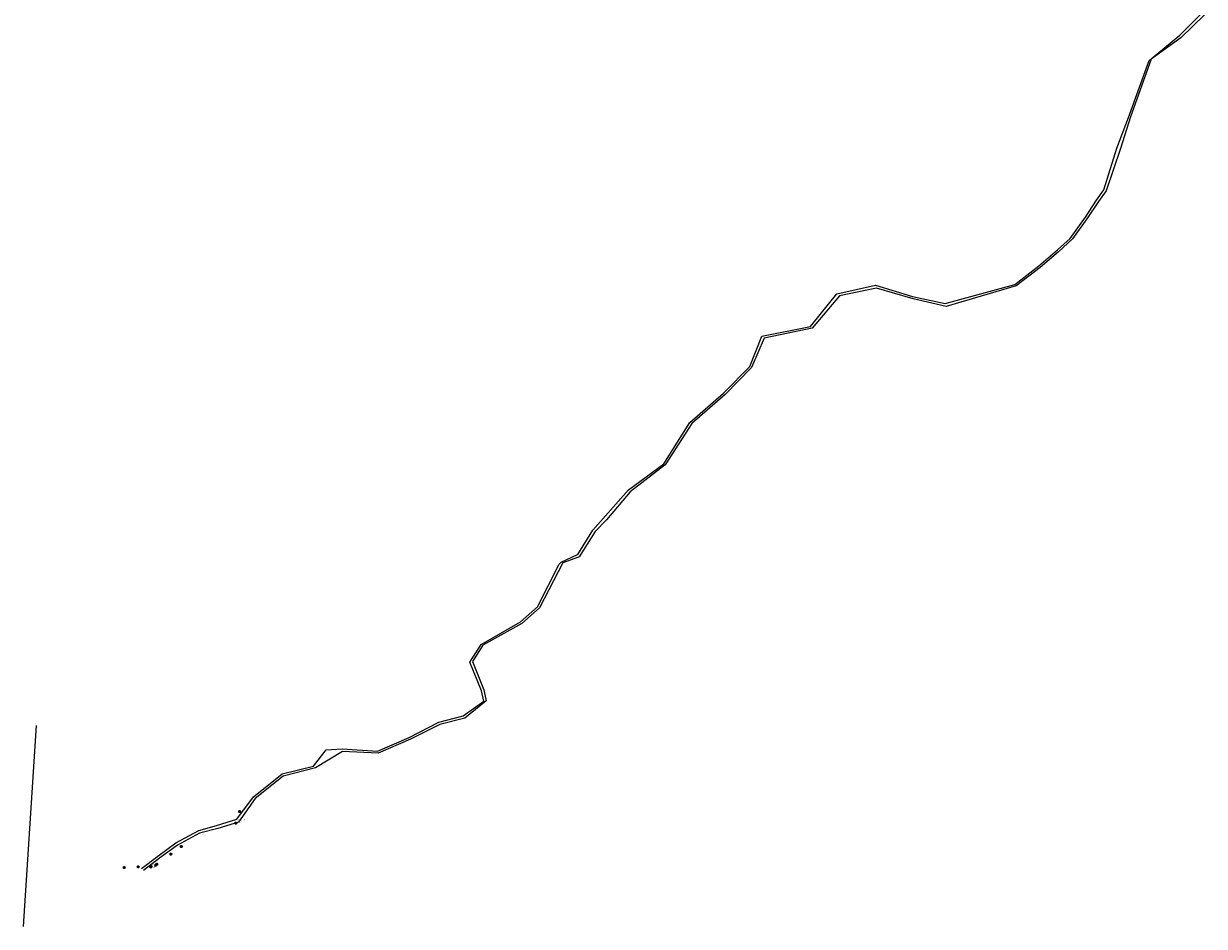
# Model space of a CAD drawing. Units: metres. Extents: x 774517 to 780017, y 8150000 to 8152903.
# Drawn here: x 774517 to 776340, y 8150000 to 8151393 of the extents above; entities that cross this region are included whole.
import ezdxf

# ---------------------------------------------------------------- set-up
doc = ezdxf.new("R2010")
doc.units = ezdxf.units.M
for name, color, linetype in [('construcciones', 4, 'Continuous'), ('PNTDES', 7, 'Continuous'), ('PNTDESVEG', 7, 'Continuous'), ('PNTELV', 7, 'Continuous'), ('PNTNO', 7, 'Continuous'), ('POSTES', 7, 'Continuous'), ('RELLENO', 7, 'Continuous'), ('TRAZO', 150, 'Continuous'), ('Trocha', 19, 'Continuous')]:
    doc.layers.add(name, color=color, linetype=linetype)
doc.layers.get('RELLENO').off()
doc.styles.get("Standard").update_dxf_attribs({"font": 'ARIAL.TTF'})

# ---------------------------------------------------------------- blocks, each defined once
blk = doc.blocks.new('PLUS')
at = {"color": 0, "linetype": 'ByBlock'}
for p, q in [((-0.0042, 0), (0.0042, 0)), ((0, 0.0042), (0, -0.0042))]:
    blk.add_line(p, q, dxfattribs=at)
blk.add_point((0, 0), dxfattribs=at)
blk = doc.blocks.new('LTE')
at = {"color": 0, "linetype": 'ByBlock'}
for p, q in [((-0.0029, 0.0029), (-0.0022, 0.0022)), ((0.0022, 0.0022), (0.0029, 0.0029)), ((-0.0029, -0.0029), (-0.0022, -0.0022)), ((0.0022, -0.0022), (0.0029, -0.0029))]:
    blk.add_line(p, q, dxfattribs=at)
blk.add_circle((0, 0), 0.00313, dxfattribs=at)
blk.add_point((0, 0), dxfattribs=at)

msp = doc.modelspace()

# ---------------------------------------------------------------- hatches: boundary and pattern name
at = {"layer": 'construcciones', "linetype": 'Continuous'}
h = msp.add_hatch(dxfattribs=at)
h.set_pattern_fill('ANSI31', color=4, scale=0.1, style=0)
h.set_pattern_definition([(45, (0, 0), (-0.224506403027, 0.224506403027), [])])
h.paths.add_polyline_path([(774715.4, 8150092.2), (774713.1, 8150090.1), (774711.2, 8150092.5), (774713.5, 8150094.5)])

# ---------------------------------------------------------------- linework, layer by layer
at = {"layer": 'construcciones', "color": 5, "linetype": 'Continuous'}
for points in [[(774711.2, 8150092.5, 4), (774713.5, 8150094.5, 4.1)], [(774711.2, 8150092.5, 4), (774713.1, 8150090.1, 2.5)], [(774715.4, 8150092.2, 4), (774713.1, 8150090.1, 2.5)], [(774715.4, 8150092.2, 4), (774713.5, 8150094.5, 4.1)]]:
    msp.add_polyline3d(points, dxfattribs=at)
at = {"layer": 'TRAZO', "color": 7, "linetype": 'Continuous'}
msp.add_polyline3d([(774516.7, 8150000.4, 77), (774536.4, 8150310.4, 106.2)], dxfattribs=at)
msp.add_polyline3d([(774516.7, 8150000.4, 77), (774536.4, 8150310.4, 106.2)], dxfattribs=at)
at = {"layer": 'Trocha', "linetype": 'Continuous'}
for points in [[(774698.8, 8150089.5, 4.8), (774724, 8150108.7, 4), (774751.9, 8150129.1, 3.2), (774787.2, 8150148.2, 2.5), (774814.6, 8150155.8, 2.7), (774846, 8150165.8, 2.7), (774871.6, 8150200.3, 2.9), (774915.8, 8150235.6, 2.7), (774964.1, 8150247.5, 3.3), (774983.7, 8150272.8, 3.2), (775008.6, 8150274.3, 3.6), (775062.9, 8150270.7, 3.8), (775111.7, 8150291.8, 6.1), (775157.8, 8150315.3, 5.3), (775195.5, 8150325.3, 4), (775227.1, 8150348.1, 5), (775223.6, 8150364, 4.6), (775205.4, 8150408.2, 6.1), (775223.3, 8150435.3, 4.6), (775283.9, 8150470.3, 6.1), (775309.9, 8150493.3, 5.6), (775343.5, 8150559.4, 6.4), (775346.7, 8150562.3, 6.5), (775371.8, 8150574, 5.4), (775372.5, 8150574.3, 5.3), (775395.4, 8150611.8, 4.7), (775450.3, 8150674, 7.9), (775504.9, 8150714.3, 6.6), (775545.3, 8150778, 9.8), (775597.3, 8150822.9, 11.1), (775637.7, 8150864.4, 12.1), (775656.5, 8150910.9, 9.6), (775731.4, 8150925.9, 7), (775772.3, 8150976.5, 6.3), (775831.9, 8150989.8, 6.7), (775889.1, 8150972, 6.6), (775939.6, 8150961.2, 6.7), (776046.8, 8150990.6, 7.3), (776083.8, 8151019.8, 7.3), (776112.7, 8151044.1, 7.5), (776132.4, 8151061.9, 6.6), (776156.2, 8151094.6, 7.3), (776173.1, 8151120.8, 7.3), (776184.4, 8151136.8, 7.3), (776204.2, 8151201, 7.9), (776222.5, 8151248.5, 7.7), (776254.2, 8151336.2, 8.3), (776301.5, 8151375.5, 8.4), (776334.9, 8151408.9, 8.3)], [(776339.5, 8151406.9, 8.6), (776303.3, 8151371.3, 8.9), (776257.4, 8151338.4, 8), (776225.5, 8151249.3, 7.8), (776210.2, 8151200.8, 7.9), (776187.7, 8151135.2, 7.5), (776176.1, 8151119, 7.2), (776158.2, 8151092.1, 7.3), (776136, 8151061, 6.4), (776114.3, 8151041.4, 7.5), (776086, 8151017.2, 7), (776048.9, 8150988.9, 7), (775940.8, 8150956.9, 6.8), (775889.9, 8150968.7, 6.6), (775833.3, 8150985.3, 6.5), (775776.3, 8150973.5, 6.2), (775734.2, 8150923.4, 7.1), (775660.2, 8150907.9, 9.2), (775640.3, 8150862.6, 12.2), (775599.5, 8150820.9, 10.7), (775548.2, 8150776.3, 9.6), (775507.3, 8150712.3, 6.5), (775453.2, 8150670.7, 7.9), (775416.4, 8150627.5, 5.5), (775399, 8150609.6, 4.6), (775374.6, 8150570.7, 5.4), (775373.5, 8150570.1, 5.4), (775349, 8150561.4, 6.1), (775313.1, 8150491.8, 5.6), (775286, 8150467.8, 6.1), (775225.6, 8150434.4, 5.5), (775209.6, 8150408.9, 5.4), (775227.4, 8150365.2, 4.5), (775230.9, 8150348.5, 5.4), (775197.6, 8150321.9, 3.9), (775159.3, 8150312.1, 5.1), (775114, 8150289.2, 5.9), (775063.9, 8150267.4, 3.8), (775009.2, 8150270.4, 3.4), (774967.5, 8150245.1, 3.5), (774917.2, 8150232.4, 2.8), (774874.1, 8150197.6, 2.8), (774848.6, 8150161.1, 3), (774816.4, 8150151.4, 2.7), (774788.1, 8150144.4, 2.3), (774754.4, 8150125.8, 3), (774726.3, 8150105.4, 3.9), (774701.8, 8150086.5, 4.5)]]:
    msp.add_polyline3d(points, dxfattribs=at)

# ---------------------------------------------------------------- block references
at = {"layer": 'POSTES', "color": 6, "linetype": 'Continuous'}
ref = msp.add_blockref('LTE', (774850.1, 8150177.5, 2.4), dxfattribs=dict(at, xscale=499.9999999999096, yscale=500, zscale=500, rotation=37.74099999998957))
ref.add_attrib('PN', '217', (774850.1, 8150177.5, 2.4), dxfattribs={"layer": 'PNTNO', "color": 7, "linetype": 'Continuous', "height": 0.05, "rotation": 37.741})
ref.add_attrib('PD', 'P ELECT', (774850.1, 8150177.5, 2.4), dxfattribs={"layer": 'PNTDES', "color": 7, "linetype": 'Continuous', "height": 0.05, "rotation": 37.741})
ref.add_attrib('ZC', 'EL=2.41', (774850.1, 8150177.4, 2.4), dxfattribs={"layer": 'PNTELV', "color": 7, "linetype": 'Continuous', "height": 0.05, "rotation": 37.741})
ref = msp.add_blockref('LTE', (774844.3, 8150159.6, 2.9), dxfattribs=dict(at, xscale=499.9999999999096, yscale=500, zscale=500, rotation=37.74099999998957))
ref.add_attrib('PN', '218', (774844.3, 8150159.6, 2.9), dxfattribs={"layer": 'PNTNO', "color": 7, "linetype": 'Continuous', "height": 0.05, "rotation": 37.741})
ref.add_attrib('PD', 'P ELECT', (774844.3, 8150159.6, 2.9), dxfattribs={"layer": 'PNTDES', "color": 7, "linetype": 'Continuous', "height": 0.05, "rotation": 37.741})
ref.add_attrib('ZC', 'EL=2.89', (774844.4, 8150159.5, 2.9), dxfattribs={"layer": 'PNTELV', "color": 7, "linetype": 'Continuous', "height": 0.05, "rotation": 37.741})
ref = msp.add_blockref('LTE', (774760.2, 8150123.7, 2.7), dxfattribs=dict(at, xscale=499.9999999999096, yscale=500, zscale=500, rotation=37.74099999998957))
ref.add_attrib('PN', '219', (774760.2, 8150123.8, 2.7), dxfattribs={"layer": 'PNTNO', "color": 7, "linetype": 'Continuous', "height": 0.05, "rotation": 37.741})
ref.add_attrib('PD', 'P ELECT', (774760.2, 8150123.7, 2.7), dxfattribs={"layer": 'PNTDES', "color": 7, "linetype": 'Continuous', "height": 0.05, "rotation": 37.741})
ref.add_attrib('ZC', 'EL=2.70', (774760.3, 8150123.7, 2.7), dxfattribs={"layer": 'PNTELV', "color": 7, "linetype": 'Continuous', "height": 0.05, "rotation": 37.741})
ref = msp.add_blockref('LTE', (774744, 8150112, 2.6), dxfattribs=dict(at, xscale=499.9999999999096, yscale=500, zscale=500, rotation=37.74099999998957))
ref.add_attrib('PN', '220', (774744, 8150112.1, 2.6), dxfattribs={"layer": 'PNTNO', "color": 7, "linetype": 'Continuous', "height": 0.05, "rotation": 37.741})
ref.add_attrib('PD', 'P ELECT', (774744, 8150112, 2.6), dxfattribs={"layer": 'PNTDES', "color": 7, "linetype": 'Continuous', "height": 0.05, "rotation": 37.741})
ref.add_attrib('ZC', 'EL=2.56', (774744.1, 8150112, 2.6), dxfattribs={"layer": 'PNTELV', "color": 7, "linetype": 'Continuous', "height": 0.05, "rotation": 37.741})
ref = msp.add_blockref('LTE', (774672, 8150091.1, 9.8), dxfattribs=dict(at, xscale=499.9999999999096, yscale=500, zscale=500, rotation=37.74099999998957))
ref.add_attrib('PN', '224', (774672, 8150091.2, 9.8), dxfattribs={"layer": 'PNTNO', "color": 7, "linetype": 'Continuous', "height": 0.05, "rotation": 37.741})
ref.add_attrib('PD', 'P ELECT', (774672, 8150091.1, 9.8), dxfattribs={"layer": 'PNTDES', "color": 7, "linetype": 'Continuous', "height": 0.05, "rotation": 37.741})
ref.add_attrib('ZC', 'EL=9.76', (774672, 8150091.1, 9.8), dxfattribs={"layer": 'PNTELV', "color": 7, "linetype": 'Continuous', "height": 0.05, "rotation": 37.741})
ref = msp.add_blockref('LTE', (774693.5, 8150092.4, 6.7), dxfattribs=dict(at, xscale=499.9999999999096, yscale=500, zscale=500, rotation=37.74099999998957))
ref.add_attrib('PN', '223', (774693.5, 8150092.4, 6.7), dxfattribs={"layer": 'PNTNO', "color": 7, "linetype": 'Continuous', "height": 0.05, "rotation": 37.741})
ref.add_attrib('PD', 'P ELECT', (774693.5, 8150092.4, 6.7), dxfattribs={"layer": 'PNTDES', "color": 7, "linetype": 'Continuous', "height": 0.05, "rotation": 37.741})
ref.add_attrib('ZC', 'EL=6.74', (774693.6, 8150092.3, 6.7), dxfattribs={"layer": 'PNTELV', "color": 7, "linetype": 'Continuous', "height": 0.05, "rotation": 37.741})
ref = msp.add_blockref('LTE', (774720.7, 8150095, 2.4), dxfattribs=dict(at, xscale=499.9999999999096, yscale=500, zscale=500, rotation=37.74099999998957))
ref.add_attrib('PN', '222', (774720.7, 8150095.1, 2.4), dxfattribs={"layer": 'PNTNO', "color": 7, "linetype": 'Continuous', "height": 0.05, "rotation": 37.741})
ref.add_attrib('PD', 'P ELECT', (774720.7, 8150095, 2.4), dxfattribs={"layer": 'PNTDES', "color": 7, "linetype": 'Continuous', "height": 0.05, "rotation": 37.741})
ref.add_attrib('ZC', 'EL=2.44', (774720.7, 8150095, 2.4), dxfattribs={"layer": 'PNTELV', "color": 7, "linetype": 'Continuous', "height": 0.05, "rotation": 37.741})
ref = msp.add_blockref('LTE', (774722.5, 8150096.3, 2.5), dxfattribs=dict(at, xscale=499.9999999999096, yscale=500, zscale=500, rotation=37.74099999998957))
ref.add_attrib('PN', '221', (774722.5, 8150096.3, 2.5), dxfattribs={"layer": 'PNTNO', "color": 7, "linetype": 'Continuous', "height": 0.05, "rotation": 37.741})
ref.add_attrib('PD', 'P ELECT', (774722.6, 8150096.3, 2.5), dxfattribs={"layer": 'PNTDES', "color": 7, "linetype": 'Continuous', "height": 0.05, "rotation": 37.741})
ref.add_attrib('ZC', 'EL=2.49', (774722.6, 8150096.2, 2.5), dxfattribs={"layer": 'PNTELV', "color": 7, "linetype": 'Continuous', "height": 0.05, "rotation": 37.741})
at = {"layer": 'RELLENO', "color": 1, "linetype": 'Continuous'}
ref = msp.add_blockref('PLUS', (774848, 8150160.3, 3.1), dxfattribs=dict(at, xscale=499.9999999999096, yscale=500, zscale=500, rotation=37.74099999998957))
ref.add_attrib('PN', '229', (774848.3, 8150164, 3.1), dxfattribs={"layer": 'PNTNO', "color": 7, "linetype": 'Continuous', "height": 1.25, "rotation": 37.741})
ref.add_attrib('PD', 'PTE', (774850.2, 8150161.4, 3.1), dxfattribs={"layer": 'PNTDESVEG', "color": 3, "linetype": 'Continuous', "height": 1.25, "rotation": 37.741})
ref = msp.add_blockref('PLUS', (774848, 8150160.3, 3.1), dxfattribs=dict(at, xscale=499.9999999999096, yscale=500, zscale=500, rotation=37.74099999998957))
ref.add_attrib('PN', '229', (774848.3, 8150164, 3.1), dxfattribs={"layer": 'PNTNO', "color": 7, "linetype": 'Continuous', "height": 1.25, "rotation": 37.741})
ref.add_attrib('PD', 'PTE', (774850.2, 8150161.4, 3.1), dxfattribs={"layer": 'PNTDESVEG', "color": 3, "linetype": 'Continuous', "height": 1.25, "rotation": 37.741})
ref = msp.add_blockref('PLUS', (774849.3, 8150158.8, 3.1), dxfattribs=dict(at, xscale=499.9999999999096, yscale=500, zscale=500, rotation=37.74099999998957))
ref.add_attrib('PN', '230', (774849.6, 8150162.5, 3.1), dxfattribs={"layer": 'PNTNO', "color": 7, "linetype": 'Continuous', "height": 1.25, "rotation": 37.741})
ref.add_attrib('PD', 'PTE', (774851.6, 8150160, 3.1), dxfattribs={"layer": 'PNTDESVEG', "color": 3, "linetype": 'Continuous', "height": 1.25, "rotation": 37.741})
ref = msp.add_blockref('PLUS', (774849.3, 8150158.8, 3.1), dxfattribs=dict(at, xscale=499.9999999999096, yscale=500, zscale=500, rotation=37.74099999998957))
ref.add_attrib('PN', '230', (774849.6, 8150162.5, 3.1), dxfattribs={"layer": 'PNTNO', "color": 7, "linetype": 'Continuous', "height": 1.25, "rotation": 37.741})
ref.add_attrib('PD', 'PTE', (774851.6, 8150160, 3.1), dxfattribs={"layer": 'PNTDESVEG', "color": 3, "linetype": 'Continuous', "height": 1.25, "rotation": 37.741})
ref = msp.add_blockref('PLUS', (774853.3, 8150164, 3.1), dxfattribs=dict(at, xscale=499.9999999999096, yscale=500, zscale=500, rotation=37.74099999998957))
ref.add_attrib('PN', '228', (774853.6, 8150167.7, 3.1), dxfattribs={"layer": 'PNTNO', "color": 7, "linetype": 'Continuous', "height": 1.25, "rotation": 37.741})
ref.add_attrib('PD', 'PTE', (774855.6, 8150165.1, 3.1), dxfattribs={"layer": 'PNTDESVEG', "color": 3, "linetype": 'Continuous', "height": 1.25, "rotation": 37.741})
ref = msp.add_blockref('PLUS', (774853.3, 8150164, 3.1), dxfattribs=dict(at, xscale=499.9999999999096, yscale=500, zscale=500, rotation=37.74099999998957))
ref.add_attrib('PN', '228', (774853.6, 8150167.7, 3.1), dxfattribs={"layer": 'PNTNO', "color": 7, "linetype": 'Continuous', "height": 1.25, "rotation": 37.741})
ref.add_attrib('PD', 'PTE', (774855.6, 8150165.1, 3.1), dxfattribs={"layer": 'PNTDESVEG', "color": 3, "linetype": 'Continuous', "height": 1.25, "rotation": 37.741})
ref = msp.add_blockref('PLUS', (774854.2, 8150162.1, 3.1), dxfattribs=dict(at, xscale=499.9999999999096, yscale=500, zscale=500, rotation=37.74099999998957))
ref.add_attrib('PN', '227', (774854.5, 8150165.8, 3.1), dxfattribs={"layer": 'PNTNO', "color": 7, "linetype": 'Continuous', "height": 1.25, "rotation": 37.741})
ref.add_attrib('PD', 'PTE', (774856.5, 8150163.2, 3.1), dxfattribs={"layer": 'PNTDESVEG', "color": 3, "linetype": 'Continuous', "height": 1.25, "rotation": 37.741})
ref = msp.add_blockref('PLUS', (774854.2, 8150162.1, 3.1), dxfattribs=dict(at, xscale=499.9999999999096, yscale=500, zscale=500, rotation=37.74099999998957))
ref.add_attrib('PN', '227', (774854.5, 8150165.8, 3.1), dxfattribs={"layer": 'PNTNO', "color": 7, "linetype": 'Continuous', "height": 1.25, "rotation": 37.741})
ref.add_attrib('PD', 'PTE', (774856.5, 8150163.2, 3.1), dxfattribs={"layer": 'PNTDESVEG', "color": 3, "linetype": 'Continuous', "height": 1.25, "rotation": 37.741})
ref = msp.add_blockref('PLUS', (774714.6, 8150088.9, 2.4), dxfattribs=dict(at, xscale=499.9999999999096, yscale=500, zscale=500, rotation=37.74099999998957))
ref.add_attrib('PN', '226', (774714.9, 8150092.6, 2.4), dxfattribs={"layer": 'PNTNO', "color": 7, "linetype": 'Continuous', "height": 1.25, "rotation": 37.741})
ref.add_attrib('PD', 'POZO', (774716.9, 8150090.1, 2.4), dxfattribs={"layer": 'PNTDESVEG', "color": 3, "linetype": 'Continuous', "height": 1.25, "rotation": 37.741})
ref = msp.add_blockref('PLUS', (774714.6, 8150088.9, 2.4), dxfattribs=dict(at, xscale=499.9999999999096, yscale=500, zscale=500, rotation=37.74099999998957))
ref.add_attrib('PN', '226', (774714.9, 8150092.6, 2.4), dxfattribs={"layer": 'PNTNO', "color": 7, "linetype": 'Continuous', "height": 1.25, "rotation": 37.741})
ref.add_attrib('PD', 'POZO', (774716.9, 8150090.1, 2.4), dxfattribs={"layer": 'PNTDESVEG', "color": 3, "linetype": 'Continuous', "height": 1.25, "rotation": 37.741})
ref = msp.add_blockref('PLUS', (774716.1, 8150090.5, 2.4), dxfattribs=dict(at, xscale=499.9999999999096, yscale=500, zscale=500, rotation=37.74099999998957))
ref.add_attrib('PN', '225', (774716.3, 8150094.2, 2.4), dxfattribs={"layer": 'PNTNO', "color": 7, "linetype": 'Continuous', "height": 1.25, "rotation": 37.741})
ref.add_attrib('PD', 'POZO', (774718.3, 8150091.6, 2.4), dxfattribs={"layer": 'PNTDESVEG', "color": 3, "linetype": 'Continuous', "height": 1.25, "rotation": 37.741})
ref = msp.add_blockref('PLUS', (774716.1, 8150090.5, 2.4), dxfattribs=dict(at, xscale=499.9999999999096, yscale=500, zscale=500, rotation=37.74099999998957))
ref.add_attrib('PN', '225', (774716.3, 8150094.2, 2.4), dxfattribs={"layer": 'PNTNO', "color": 7, "linetype": 'Continuous', "height": 1.25, "rotation": 37.741})
ref.add_attrib('PD', 'POZO', (774718.3, 8150091.6, 2.4), dxfattribs={"layer": 'PNTDESVEG', "color": 3, "linetype": 'Continuous', "height": 1.25, "rotation": 37.741})

doc.saveas('drawing.dxf')
